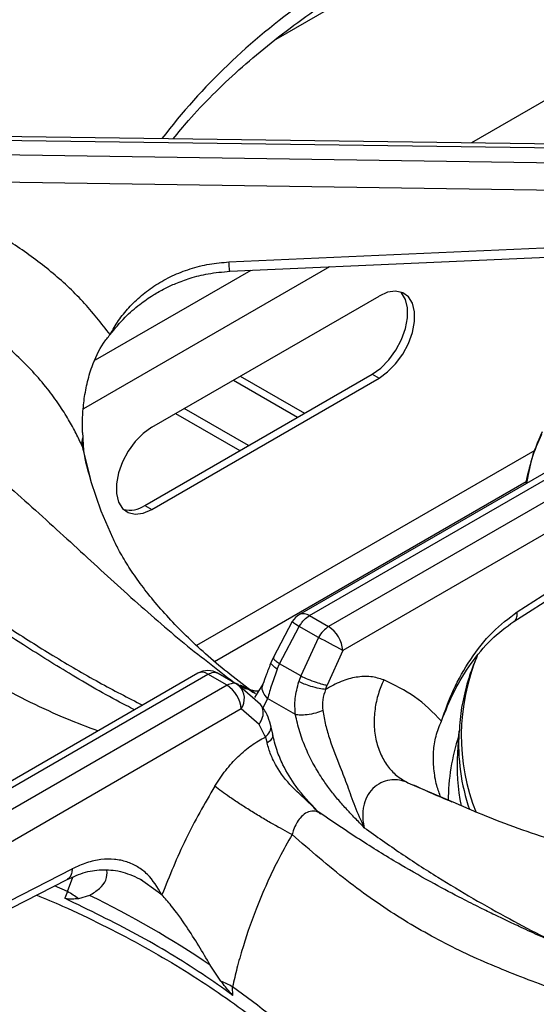
# Model space of a CAD drawing. Units: millimetres. Extents: x 0 to 420, y 0 to 297.
# Drawn here: x 336 to 343, y 236 to 249 of the extents above; entities that cross this region are included whole.
import ezdxf

# ---------------------------------------------------------------- set-up
doc = ezdxf.new("R2010")
doc.units = ezdxf.units.MM

msp = doc.modelspace()

# ---------------------------------------------------------------- linework, layer by layer
at = {"color": 8, "linetype": 'Continuous', "lineweight": 25}
for p, q in [((348.8514, 251.0082), (341.8941, 246.9919)), ((340.1277, 245.4496), (337.0659, 243.682)), ((339.1472, 245.4061), (337.2139, 244.29)), ((338.2137, 243.6261), (339.0129, 243.1648)), ((337.0513, 243.2208), (337.0638, 243.1636)), ((342.6817, 243.1679), (338.4753, 240.7396)), ((338.6983, 240.5417), (342.5736, 242.7789)), ((338.9434, 240.2808), (338.9916, 240.2604)), ((338.9434, 240.2808), (338.9979, 240.2515)), ((339.3579, 240.0817), (339.2996, 239.9605)), ((341.1022, 239.0345), (341.6413, 238.8043)), ((336.8697, 237.6798), (336.936, 237.8594)), ((336.8697, 237.6798), (336.7084, 237.7529)), ((338.0437, 237.6404), (337.8338, 237.7899))]:
    msp.add_line(p, q, dxfattribs=at)
at = {"color": 7, "linetype": 'Continuous', "lineweight": 25}
for p, q in [((339.463, 248.2826), (342.2406, 249.886)), ((344.7047, 246.9533), (335.3505, 247.0817)), ((335.3514, 247.0358), (344.7262, 246.9071)), ((344.7262, 246.7133), (335.3514, 246.8519)), ((344.6319, 246.3771), (335.3471, 246.5143)), ((338.8772, 245.5109), (344.6948, 245.769)), ((337.9163, 243.4544), (340.7448, 245.0873)), ((337.8315, 242.4828), (340.6599, 244.1156)), ((337.9163, 242.4338), (340.7448, 244.0666)), ((339.0173, 244.09), (339.8165, 243.6287)), ((340.6599, 244.1156), (340.7448, 244.0666)), ((338.9324, 244.041), (339.7316, 243.5797)), ((344.4042, 243.8094), (339.7533, 241.1245)), ((339.8783, 241.1121), (344.551, 243.8096)), ((339.1213, 243.2273), (338.3221, 243.6887)), ((344.7886, 243.6724), (340.1159, 240.9749)), ((337.0559, 243.388), (337.0583, 243.3284)), ((344.9004, 243.3397), (340.2925, 240.6795)), ((337.0681, 243.167), (337.0682, 243.1671)), ((342.5999, 242.8653), (342.578, 242.7551)), ((342.4625, 241.1585), (344.971, 242.7668)), ((342.4209, 241.0393), (344.9294, 242.6476)), ((337.8315, 242.4828), (337.9163, 242.4338)), ((339.665, 241.0383), (339.4291, 240.5961)), ((339.8783, 241.1121), (340.1159, 240.9749)), ((339.5068, 240.5144), (339.752, 240.9779)), ((339.9897, 240.8407), (339.752, 240.9779)), ((339.9897, 240.8407), (339.772, 240.3613)), ((340.2925, 240.6795), (340.098, 240.2473)), ((339.4291, 240.5961), (339.4025, 240.5349)), ((339.4778, 240.4459), (339.5068, 240.5144)), ((339.772, 240.3613), (339.5068, 240.5144)), ((338.4909, 240.3957), (333.84, 237.7108)), ((338.7422, 240.3949), (338.9798, 240.2577)), ((333.9432, 237.6858), (338.6159, 240.3833)), ((338.8535, 240.2461), (338.6159, 240.3833)), ((339.772, 240.3613), (339.7468, 240.291)), ((338.8535, 240.2461), (334.1809, 237.5487)), ((338.9798, 240.2577), (339.0093, 240.2358)), ((339.2713, 240.0057), (339.0093, 240.2358)), ((339.2998, 240.2592), (339.1954, 240.0936)), ((340.0796, 240.1943), (340.098, 240.2473)), ((339.7041, 239.8818), (339.3579, 240.0817)), ((339.03, 239.9508), (334.4221, 237.2907)), ((339.2522, 239.759), (339.03, 239.9508)), ((339.33, 239.6013), (339.2522, 239.759)), ((339.4214, 239.6364), (339.3951, 239.7566)), ((341.7382, 239.6803), (341.7206, 239.4064)), ((341.7382, 239.6803), (341.7371, 239.6619)), ((339.33, 239.6013), (339.352, 239.5266)), ((340.023, 238.6457), (339.9938, 238.6687)), ((334.4044, 236.6668), (336.9268, 237.9628)), ((334.342, 236.5356), (336.8644, 237.8316)), ((337.8338, 237.7899), (337.7755, 237.8314)), ((336.8697, 237.6798), (336.8344, 237.5964)), ((337.1431, 237.6315), (337.0043, 237.5901)), ((338.7779, 236.5662), (338.6454, 236.7642)), ((338.9262, 236.3888), (338.9223, 236.4948))]:
    msp.add_line(p, q, dxfattribs=at)
at = {"color": 7, "linetype": 'Continuous', "lineweight": 25, "flags": 128}
for points in [[(338.8883, 245.3946), (341.5207, 245.5114), (344.7059, 245.6527)], [(340.6599, 244.1156), (340.7657, 244.1915), (340.8653, 244.2926), (340.953, 244.4131), (341.0236, 244.546), (341.0731, 244.6835), (341.0986, 244.8177), (341.0986, 244.9407), (341.0731, 245.0454), (341.0236, 245.1258), (341.0119, 245.1377)], [(340.7448, 244.0666), (340.8505, 244.1425), (340.9502, 244.2436), (341.0378, 244.3641), (341.1085, 244.497), (341.158, 244.6345), (341.1835, 244.7687), (341.1835, 244.8917), (341.158, 244.9964), (341.1085, 245.0768), (341.0378, 245.1281), (340.9502, 245.1474), (340.8505, 245.1335), (340.7448, 245.0873)], [(337.9163, 243.4544), (337.8106, 243.3786), (337.711, 243.2774), (337.6233, 243.1569), (337.5526, 243.024), (337.5031, 242.8865), (337.4776, 242.7524), (337.4776, 242.6293), (337.5031, 242.5246), (337.5526, 242.4442), (337.6233, 242.3929), (337.711, 242.3737), (337.8106, 242.3875), (337.9163, 242.4338)], [(337.1602, 242.7798), (337.2851, 242.4165), (337.4282, 242.0839)]]:
    msp.add_lwpolyline(points, dxfattribs=at)
at = {"color": 8, "linetype": 'Continuous', "lineweight": 25, "flags": 128}
msp.add_lwpolyline([(337.0513, 243.2208), (337.1493, 242.8168), (337.1602, 242.7798)], dxfattribs=at)
at = {"color": 8, "linetype": 'Continuous', "lineweight": 25}
for centre, radius, start, end in [((344.4947, 242.0935), 8.1326, 125.1768, 142.49652), ((339.8053, 241.012), 0.1239, 53.89164, 114.7979), ((340.0371, 241.4822), 0.5793, 230.02585, 240.51921), ((344.3453, 239.6185), 2.5785, 157.34292, 201.74583), ((338.5432, 240.2871), 0.1206, 52.95922, 115.73033), ((338.8353, 240.0799), 0.2337, 326.46134, 41.86271), ((344.3002, 239.5207), 2.5671, 176.84637, 198.62203), ((344.2419, 238.798), 2.638, 161.92571, 179.79575), ((334.1759, 229.7837), 8.2199, 37.59614, 54.73054)]:
    msp.add_arc(centre, radius, start, end, dxfattribs=at)
at = {"color": 7, "linetype": 'Continuous', "lineweight": 25}
for centre, radius, start, end in [((344.9811, 242.3216), 2.4505, 154.82123, 169.94529), ((337.3112, 243.2581), 0.2626, 164.46906, 188.16781), ((337.6401, 242.7637), 0.3399, 257.1139, 304.26307), ((339.8783, 240.908), 0.25, 119.99731, 148.59036), ((339.9067, 240.6494), 0.3869, 4.46649, 57.26592), ((333.0043, 227.3513), 15.1907, 61.32923, 62.62312), ((338.6159, 240.1792), 0.25, 60.18235, 119.99731), ((338.6443, 239.9206), 0.3869, 4.46649, 57.26592), ((344.2488, 239.2448), 2.5334, 176.34358, 191.37808), ((336.2684, 236.6311), 1.2088, 52.50095, 60.17177), ((331.8046, 226.649), 12.2112, 55.92964, 64.07561), ((338.2236, 235.2638), 1.4155, 60.42114, 66.94586)]:
    msp.add_arc(centre, radius, start, end, dxfattribs=at)
for points, knots in [([(338.7077, 250.8924), (338.5388, 250.7782), (338.2065, 250.5534), (337.737, 250.267), (337.3217, 250.0311), (336.9808, 249.8505), (336.7106, 249.7143), (336.5081, 249.6158), (336.3589, 249.5451), (336.2358, 249.4875), (336.1099, 249.4295), (335.9619, 249.3622), (335.733, 249.2595), (335.4284, 249.1251), (335.0557, 248.9617), (334.5374, 248.7312), (333.8868, 248.4273), (333.2742, 248.1013), (332.8513, 247.8505), (332.5726, 247.6759), (332.2739, 247.4752), (331.9485, 247.239), (331.6089, 246.9705), (331.2304, 246.643), (330.9745, 246.3827), (330.8394, 246.2453)], [0, 0, 0, 0, 0.0651248, 0.12816, 0.1819414, 0.2266744, 0.2612372, 0.2876843, 0.3060747, 0.3198185, 0.336333, 0.3558753, 0.3784406, 0.4269263, 0.4763222, 0.52418, 0.6269232, 0.7205674, 0.7498023, 0.7816032, 0.8224255, 0.8590916, 0.9007814, 0.9475978, 1, 1, 1, 1]), ([(339.0698, 250.6351), (338.8448, 250.4394), (338.4017, 250.0542), (337.7247, 249.5836), (337.0401, 249.2053), (336.3248, 248.8954), (335.6644, 248.6579), (335.0634, 248.4495), (334.5423, 248.2642), (333.9984, 248.0553), (333.4942, 247.8387), (333.0403, 247.6194), (332.6424, 247.4068), (332.1706, 247.1249), (331.6305, 246.7589), (331.2443, 246.4261), (331.0527, 246.261)], [0, 0, 0, 0, 0.10054393, 0.19791624, 0.29512166, 0.39032947, 0.48877812, 0.54952329, 0.61117868, 0.67344152, 0.73608463, 0.77936705, 0.82262727, 0.86589194, 0.93347927, 1, 1, 1, 1]), ([(338.1844, 247.0428), (338.2466, 247.119), (338.3976, 247.3041), (338.6703, 247.5901), (338.9968, 247.9005), (339.3509, 248.2014), (339.7303, 248.4926), (340.1347, 248.773), (340.563, 249.0421), (341.014, 249.2994), (341.4879, 249.5432), (341.8986, 249.7384), (342.1583, 249.8466), (342.2461, 249.8832)], [0, 0, 0, 0, 0.0686671, 0.1668619, 0.2649186, 0.3628786, 0.4607759, 0.5586377, 0.6564849, 0.7543304, 0.8521844, 0.9500557, 1, 1, 1, 1]), ([(337.3988, 244.6077), (337.2895, 244.7472), (337.0712, 245.0258), (336.6708, 245.3966), (336.2247, 245.7264), (335.7328, 246.0064), (335.2059, 246.2381), (334.8318, 246.3446), (334.6449, 246.3978)], [0, 0, 0, 0, 0.1670263, 0.333557, 0.4999835, 0.6667885, 0.833551, 1, 1, 1, 1]), ([(337.3988, 244.6077), (337.4322, 244.6665), (337.4984, 244.783), (337.6297, 244.9458), (337.7846, 245.0955), (337.9664, 245.2291), (338.1694, 245.3417), (338.3933, 245.4288), (338.6304, 245.4904), (338.7954, 245.5041), (338.8772, 245.5109)], [0, 0, 0, 0, 0.1204411, 0.2387583, 0.3631129, 0.4873257, 0.614413, 0.7413326, 0.871647, 1, 1, 1, 1]), ([(337.0513, 243.2208), (337.0272, 243.2728), (336.9757, 243.3835), (336.8808, 243.555), (336.7632, 243.7411), (336.6159, 243.9425), (336.4403, 244.1486), (336.2383, 244.3518), (336.014, 244.5458), (335.7717, 244.7248), (335.5203, 244.8832), (335.2166, 245.0462), (334.8537, 245.2059), (334.5602, 245.2922), (334.4162, 245.3345)], [0, 0, 0, 0, 0.0525174, 0.1118268, 0.1779315, 0.2508356, 0.3343638, 0.4168514, 0.5005176, 0.5899468, 0.6733609, 0.7507544, 0.8776741, 1, 1, 1, 1]), ([(337.3988, 244.6077), (337.4585, 244.6811), (337.5691, 244.8171), (337.7549, 244.9783), (337.9229, 245.0952), (338.0739, 245.1803), (338.2261, 245.2508), (338.4049, 245.3153), (338.6295, 245.3726), (338.7975, 245.3869), (338.8883, 245.3946)], [0, 0, 0, 0, 0.1669341, 0.3092204, 0.4281362, 0.5222477, 0.6083066, 0.7160801, 0.8464545, 1, 1, 1, 1]), ([(331.0527, 245.0286), (331.1773, 245.0387), (331.4278, 245.0591), (331.8226, 245.033), (332.2838, 244.9594), (332.8105, 244.8156), (333.4489, 244.5662), (334.1286, 244.2159), (334.83, 243.7659), (335.5411, 243.231), (336.2478, 242.6294), (336.952, 241.9845), (337.6245, 241.3654), (338.2875, 240.7836), (338.7231, 240.4497), (338.9434, 240.2808)], [0, 0, 0, 0, 0.0444238, 0.0893239, 0.1347334, 0.1993434, 0.2641284, 0.3477343, 0.4307016, 0.5121026, 0.611094, 0.7066274, 0.8023379, 0.900005, 1, 1, 1, 1]), ([(337.0559, 243.388), (337.0553, 243.4519), (337.054, 243.5813), (337.072, 243.7875), (337.1087, 243.9995), (337.1801, 244.2462), (337.2793, 244.4585), (337.3709, 244.5728), (337.3988, 244.6077)], [0, 0, 0, 0, 0.1518654, 0.3076843, 0.4714631, 0.6389766, 0.8898986, 1, 1, 1, 1]), ([(337.704, 239.9414), (337.6696, 239.9585), (337.4111, 240.0867), (336.9497, 240.3555), (336.3434, 240.7293), (335.8026, 241.0881), (335.3247, 241.4174), (334.8879, 241.7242), (334.4809, 242.0109), (334.099, 242.2787), (333.753, 242.5189), (333.3892, 242.767), (333.0031, 243.0229), (332.5557, 243.3011), (332.1679, 243.5234), (331.8531, 243.689), (331.626, 243.8008), (331.4019, 243.9032), (331.1421, 244.0117), (330.8684, 244.1119), (330.5745, 244.2004), (330.2767, 244.2712), (330.0773, 244.2938), (329.9704, 244.3059)], [0, 0, 0, 0, 0.0134146, 0.1005816, 0.1791041, 0.2492269, 0.3111928, 0.3651319, 0.4188972, 0.4673451, 0.5122719, 0.5536643, 0.6102871, 0.6678222, 0.7292301, 0.7596219, 0.7881111, 0.8152626, 0.8438866, 0.8838689, 0.9169877, 0.9555378, 1, 1, 1, 1]), ([(342.7735, 243.3981), (342.7179, 243.2724), (342.6399, 243.0963), (342.6088, 242.9167), (342.5999, 242.8653)], [0, 0, 0, 0, 0.7136194, 1, 1, 1, 1]), ([(337.0583, 243.3284), (337.0592, 243.3111), (337.061, 243.2764), (337.0643, 243.2239), (337.0664, 243.1858), (337.0682, 243.1679), (337.0683, 243.1671)], [0, 0, 0, 0, 0.3171658, 0.634332, 0.982722, 1, 1, 1, 1]), ([(337.1723, 242.7527), (337.1411, 242.8568), (337.1, 242.994), (337.077, 243.132), (337.0715, 243.1652)], [0, 0, 0, 0, 0.75906467, 1, 1, 1, 1]), ([(339.2074, 240.1397), (339.1769, 240.1618), (339.041, 240.2603), (338.8183, 240.4358), (338.5505, 240.6647), (338.3108, 240.8911), (338.0977, 241.1135), (337.9111, 241.3305), (337.7496, 241.541), (337.6133, 241.7436), (337.5058, 241.9252), (337.4543, 242.0324), (337.4313, 242.0803)], [0, 0, 0, 0, 0.0312326, 0.1393408, 0.2473525, 0.3554295, 0.463791, 0.5727461, 0.6827048, 0.7942132, 0.9080057, 1, 1, 1, 1]), ([(341.5204, 239.8014), (341.5663, 239.9318), (341.6597, 240.1975), (341.8778, 240.5765), (342.1481, 240.922), (342.3571, 241.0792), (342.4625, 241.1585)], [0, 0, 0, 0, 0.239534, 0.4883799, 0.7419459, 1, 1, 1, 1]), ([(339.752, 240.9779), (339.7615, 240.9931), (339.7799, 241.0228), (339.822, 241.0725), (339.8562, 241.0965), (339.8783, 241.1121)], [0, 0, 0, 0, 0.2709041, 0.5281979, 1, 1, 1, 1]), ([(341.5204, 239.8014), (341.5705, 239.9268), (341.6713, 240.1794), (341.8834, 240.5229), (342.133, 240.8268), (342.3245, 240.9682), (342.4209, 241.0393)], [0, 0, 0, 0, 0.2458439, 0.4955255, 0.7462933, 1, 1, 1, 1]), ([(340.1159, 240.9749), (340.0923, 240.9585), (340.0448, 240.9254), (340.0081, 240.869), (339.9897, 240.8407)], [0, 0, 0, 0, 0.4975892, 1, 1, 1, 1]), ([(339.4025, 240.5349), (339.3822, 240.4827), (339.3427, 240.3814), (339.3138, 240.2992), (339.2998, 240.2592)], [0, 0, 0, 0, 0.5143311, 1, 1, 1, 1]), ([(341.9608, 240.6003), (341.9337, 240.5356), (341.867, 240.3759), (341.7978, 240.1156), (341.7503, 239.8664), (341.7434, 239.7142), (341.7409, 239.6603)], [0, 0, 0, 0, 0.2118254, 0.5222756, 0.830794, 1, 1, 1, 1]), ([(338.6159, 240.3833), (338.6395, 240.3941), (338.687, 240.4158), (338.7237, 240.4019), (338.7422, 240.3949)], [0, 0, 0, 0, 0.4975892, 1, 1, 1, 1]), ([(339.4778, 240.4459), (339.4536, 240.381), (339.4046, 240.2501), (339.3736, 240.1382), (339.3579, 240.0817)], [0, 0, 0, 0, 0.4950989, 1, 1, 1, 1]), ([(338.9798, 240.2577), (338.9703, 240.2621), (338.9519, 240.2705), (338.9098, 240.2716), (338.8756, 240.2562), (338.8535, 240.2461)], [0, 0, 0, 0, 0.2709059, 0.5282002, 1, 1, 1, 1]), ([(339.7041, 239.8818), (339.6994, 239.9476), (339.6898, 240.0829), (339.7275, 240.2204), (339.7468, 240.291)], [0, 0, 0, 0, 0.4866743, 1, 1, 1, 1]), ([(340.0796, 240.1943), (340.0541, 240.1969), (340.0012, 240.2024), (339.9015, 240.2289), (339.812, 240.2603), (339.768, 240.281), (339.7468, 240.291)], [0, 0, 0, 0, 0.2705704, 0.5623495, 0.7894276, 1, 1, 1, 1]), ([(339.772, 240.3613), (339.7997, 240.3481), (339.8574, 240.3207), (339.9564, 240.2842), (340.0409, 240.2586), (340.0794, 240.251), (340.098, 240.2473)], [0, 0, 0, 0, 0.2706134, 0.5623384, 0.7893847, 1, 1, 1, 1]), ([(340.8028, 240.3126), (340.7497, 240.329), (340.6433, 240.3619), (340.4623, 240.3519), (340.2725, 240.3017), (340.144, 240.2301), (340.0796, 240.1943)], [0, 0, 0, 0, 0.249826, 0.5001013, 0.7494334, 1, 1, 1, 1]), ([(340.8028, 240.3126), (340.7787, 240.2554), (340.7288, 240.1375), (340.6883, 239.9454), (340.6779, 239.7461), (340.704, 239.5511), (340.7652, 239.3734), (340.8571, 239.2246), (340.97, 239.1079), (341.059, 239.0585), (341.1022, 239.0345)], [0, 0, 0, 0, 0.1161859, 0.2396103, 0.3683805, 0.5, 0.6316195, 0.7603897, 0.8838141, 1, 1, 1, 1]), ([(341.5204, 239.8014), (341.4136, 239.909), (341.2003, 240.1236), (340.9352, 240.2497), (340.8028, 240.3126)], [0, 0, 0, 0, 0.5009308, 1, 1, 1, 1]), ([(339.2431, 240.1708), (339.231, 240.1717), (339.2122, 240.1731), (339.1834, 240.1771), (339.1676, 240.1798), (339.1594, 240.1813), (339.1566, 240.1819), (339.1558, 240.182), (339.1557, 240.1821), (339.1556, 240.1821), (339.1557, 240.182), (339.1557, 240.182)], [0, 0, 0, 0, 0.4927059, 0.765438, 0.9071603, 0.9793953, 0.9975991, 0.9987096, 0.9992641, 0.9999028, 1, 1, 1, 1]), ([(340.0796, 240.1943), (340.0652, 240.151), (340.0363, 240.0644), (340.0416, 239.9765), (340.0442, 239.9325)], [0, 0, 0, 0, 0.4997331, 1, 1, 1, 1]), ([(339.3951, 239.7566), (339.382, 239.7983), (339.3519, 239.8939), (339.3004, 239.9654), (339.2713, 240.0057)], [0, 0, 0, 0, 0.43558303, 1, 1, 1, 1]), ([(340.0442, 239.9325), (340.016, 239.9209), (339.9577, 239.8967), (339.8552, 239.8775), (339.7661, 239.8727), (339.7242, 239.8788), (339.7041, 239.8818)], [0, 0, 0, 0, 0.27082956, 0.56228261, 0.78916864, 1, 1, 1, 1]), ([(340.0442, 239.9325), (340.0547, 239.8724), (340.0754, 239.7535), (340.1465, 239.5139), (340.2481, 239.2607), (340.3543, 238.9907), (340.438, 238.7361), (340.5183, 238.5634), (340.5596, 238.4746)], [0, 0, 0, 0, 0.1210248, 0.2391606, 0.4753334, 0.6377801, 0.8135578, 1, 1, 1, 1]), ([(340.5596, 238.4746), (340.5208, 238.5145), (340.4492, 238.5879), (340.3428, 238.7002), (340.2405, 238.815), (340.1406, 238.9385), (340.0362, 239.0833), (339.932, 239.2532), (339.8326, 239.4548), (339.7517, 239.6677), (339.7199, 239.8107), (339.7041, 239.8818)], [0, 0, 0, 0, 0.1037065, 0.1909685, 0.2865561, 0.3848334, 0.4764172, 0.602595, 0.7319489, 0.8665755, 1, 1, 1, 1]), ([(341.513, 238.8527), (341.4948, 238.9008), (341.4514, 239.0147), (341.4221, 239.2074), (341.4166, 239.4142), (341.4452, 239.6174), (341.4951, 239.7394), (341.5204, 239.8014)], [0, 0, 0, 0, 0.1581169, 0.3744397, 0.595628, 0.794213, 1, 1, 1, 1]), ([(338.6998, 238.9895), (338.7441, 239.0569), (338.8328, 239.192), (338.9895, 239.3634), (339.1568, 239.5072), (339.2722, 239.5699), (339.33, 239.6014)], [0, 0, 0, 0, 0.2497894, 0.500239, 0.7493862, 1, 1, 1, 1]), ([(339.9747, 238.6856), (339.8829, 238.7823), (339.7186, 238.9553), (339.5617, 239.2202), (339.4659, 239.4445), (339.4369, 239.5697), (339.4214, 239.6364)], [0, 0, 0, 0, 0.3524566, 0.6305331, 0.8029842, 1, 1, 1, 1]), ([(339.9911, 238.6659), (339.9377, 238.7194), (339.8307, 238.8266), (339.6332, 238.9993), (339.4865, 239.1937), (339.3923, 239.3841), (339.3656, 239.4788), (339.352, 239.5266)], [0, 0, 0, 0, 0.2033483, 0.4077407, 0.7003261, 0.8486375, 1, 1, 1, 1]), ([(341.1022, 239.0345), (341.0903, 239.0392), (341.0201, 239.067), (340.903, 239.0794), (340.7641, 239.0388), (340.6625, 238.9667), (340.587, 238.8606), (340.5525, 238.7566), (340.5424, 238.6815), (340.5404, 238.6438), (340.5403, 238.6235), (340.5405, 238.6131), (340.5406, 238.6078), (340.5407, 238.6051), (340.5407, 238.6038), (340.5408, 238.6031), (340.5408, 238.6028), (340.5408, 238.6026), (340.5408, 238.6025), (340.5408, 238.6025), (340.5408, 238.6025), (340.5408, 238.6025), (340.5408, 238.6025), (340.5408, 238.6025), (340.5408, 238.6024), (340.5408, 238.6023), (340.5408, 238.6014), (340.541, 238.5981), (340.5416, 238.5863), (340.5449, 238.5438), (340.5531, 238.5051), (340.5596, 238.4746)], [0, 0, 0, 0, 0.0426216, 0.2495178, 0.374564, 0.4993427, 0.6239491, 0.748632, 0.8070249, 0.8395339, 0.8565397, 0.8652194, 0.869602, 0.8718038, 0.8729073, 0.8734597, 0.873736, 0.8738743, 0.8739434, 0.8739779, 0.8739952, 0.8740039, 0.8740082, 0.8740103, 0.8740114, 0.8740125, 0.8743399, 0.8767966, 0.8834927, 0.9083584, 1, 1, 1, 1]), ([(338.6998, 238.9895), (338.5744, 238.772), (338.3232, 238.3365), (338.1369, 237.8727), (338.0437, 237.6404)], [0, 0, 0, 0, 0.4993382, 1, 1, 1, 1]), ([(339.6621, 238.389), (339.5857, 238.4295), (339.4683, 238.492), (339.2866, 238.5986), (339.1442, 238.6856), (339.0072, 238.773), (338.8442, 238.8815), (338.7567, 238.9469), (338.6998, 238.9895)], [0, 0, 0, 0, 0.23918294, 0.36818463, 0.5, 0.63181537, 0.76081706, 1, 1, 1, 1]), ([(341.6544, 238.7933), (341.5819, 238.8233), (341.4167, 238.8914), (341.2609, 238.9636), (341.1735, 239.0041)], [0, 0, 0, 0, 0.4394251, 1, 1, 1, 1]), ([(341.6413, 238.8043), (341.7689, 238.7488), (342.1963, 238.5628), (342.6631, 238.3976), (342.9882, 238.2974), (343.0274, 238.2853)], [0, 0, 0, 0, 0.2720591, 0.9120506, 1, 1, 1, 1]), ([(347.8924, 233.9992), (347.7573, 234.1366), (347.5015, 234.3968), (347.1231, 234.7242), (346.7839, 234.9924), (346.4753, 235.2165), (346.2029, 235.4007), (345.9649, 235.5521), (345.7561, 235.6787), (345.5578, 235.7939), (345.358, 235.9054), (345.0628, 236.0638), (344.6568, 236.2682), (344.2065, 236.4786), (343.7981, 236.6617), (343.4367, 236.8206), (343.0859, 236.9748), (342.7756, 237.1132), (342.5596, 237.2119), (342.4169, 237.2783), (342.3082, 237.3296), (342.1694, 237.396), (341.9877, 237.485), (341.7377, 237.6114), (341.4101, 237.7849), (340.9949, 238.0209), (340.5254, 238.3072), (340.193, 238.532), (340.0241, 238.6463)], [0, 0, 0, 0, 0.0524102, 0.0992301, 0.140918, 0.1775767, 0.21248, 0.240884, 0.2650805, 0.2893852, 0.3139375, 0.338758, 0.398436, 0.4638674, 0.5078074, 0.5549441, 0.6041251, 0.6456796, 0.6773377, 0.6894464, 0.7020619, 0.7201834, 0.7439113, 0.7732847, 0.8180258, 0.8718169, 0.9348635, 1, 1, 1, 1]), ([(339.6621, 238.389), (339.6086, 238.2939), (339.4985, 238.0983), (339.3488, 237.7874), (339.2208, 237.4843), (339.1217, 237.2132), (339.0428, 236.9678), (338.9765, 236.7332), (338.9398, 236.5717), (338.9223, 236.4948)], [0, 0, 0, 0, 0.1590332, 0.3274366, 0.5006247, 0.6375935, 0.7496898, 0.8807699, 1, 1, 1, 1]), ([(347.6791, 234.0149), (347.5526, 234.126), (347.2982, 234.3495), (346.8973, 234.6494), (346.4274, 234.9641), (345.8899, 235.2746), (345.2389, 235.5961), (344.5487, 235.8853), (343.8387, 236.1449), (343.1234, 236.3916), (342.4093, 236.649), (341.6951, 236.9574), (341.0087, 237.3367), (340.3326, 237.8065), (339.888, 238.1927), (339.662, 238.3889)], [0, 0, 0, 0, 0.0442562, 0.0889674, 0.1341683, 0.1990412, 0.2639449, 0.3473595, 0.4300417, 0.5112236, 0.6085548, 0.7052051, 0.8014738, 0.899086, 1, 1, 1, 1]), ([(338.0437, 237.6404), (337.9883, 237.7318), (337.9041, 237.8709), (337.7445, 237.9906), (337.6072, 238.0548), (337.4535, 238.0861), (337.2856, 238.0829), (337.1085, 238.0461), (336.9872, 237.9905), (336.9268, 237.9628)], [0, 0, 0, 0, 0.2396258, 0.3646302, 0.4874651, 0.6143815, 0.7425441, 0.8719204, 1, 1, 1, 1]), ([(336.8644, 237.8316), (336.9403, 237.8652), (337.0929, 237.9327), (337.3214, 237.9597), (337.5574, 237.9361), (337.7155, 237.8619), (337.7954, 237.8244)], [0, 0, 0, 0, 0.2457684, 0.4934309, 0.7437112, 1, 1, 1, 1]), ([(337.1431, 237.6315), (337.1865, 237.6599), (337.2746, 237.7175), (337.3627, 237.8238), (337.3608, 237.9046), (337.3598, 237.9465)], [0, 0, 0, 0, 0.3187211, 0.6468634, 1, 1, 1, 1]), ([(336.4859, 237.6372), (336.5935, 237.5919), (336.8723, 237.4745), (337.3006, 237.2692), (337.7717, 237.0238), (338.2199, 236.7653), (338.6452, 236.495), (339.0463, 236.2136), (339.4223, 235.9217), (339.7727, 235.6203), (340.0952, 235.3097), (340.3546, 235.035), (340.4946, 234.8615), (340.5469, 234.7967)], [0, 0, 0, 0, 0.0614275, 0.1592886, 0.2571187, 0.3549213, 0.4527022, 0.5504705, 0.6482366, 0.7460149, 0.8438273, 0.9417023, 1, 1, 1, 1]), ([(338.9262, 236.3888), (338.7995, 236.4782), (338.4243, 236.7428), (337.7414, 237.1569), (337.1376, 237.4495), (336.8344, 237.5964)], [0, 0, 0, 0, 0.2025042, 0.59959694, 1, 1, 1, 1]), ([(337.0043, 237.5901), (336.9914, 237.5895), (336.9657, 237.5882), (336.9253, 237.5869), (336.8852, 237.5869), (336.8543, 237.5882), (336.8373, 237.5952), (336.8344, 237.5964)], [0, 0, 0, 0, 0.236917, 0.4738343, 0.7341671, 0.9557978, 1, 1, 1, 1]), ([(338.6454, 236.7642), (338.5975, 236.8456), (338.5, 237.0108), (338.3372, 237.2661), (338.1752, 237.4919), (338.0817, 237.5975), (338.0437, 237.6404)], [0, 0, 0, 0, 0.2395916, 0.4862655, 0.7912379, 1, 1, 1, 1]), ([(338.9262, 236.3888), (338.9136, 236.4013), (338.8816, 236.4328), (338.8332, 236.4965), (338.7964, 236.543), (338.7779, 236.5662)], [0, 0, 0, 0, 0.2455205, 0.6223467, 1, 1, 1, 1])]:
    msp.add_open_spline(points, degree=3, knots=knots, dxfattribs=at)
at = {"color": 8, "linetype": 'Continuous', "lineweight": 25}
for points, knots in [([(338.8883, 245.3953), (338.8875, 245.3972), (338.8858, 245.4014), (338.8818, 245.4422), (338.8787, 245.4887), (338.8772, 245.5109)], [0, 0, 0, 0, 0.2989738, 0.6641074, 1, 1, 1, 1]), ([(337.2471, 239.6777), (337.1188, 239.726), (336.6851, 239.8896), (335.9561, 240.2557), (335.0846, 240.7728), (334.2463, 241.3605), (333.5488, 241.9067), (332.9657, 242.3819), (332.4919, 242.771), (332.026, 243.145), (331.6174, 243.4554), (331.2638, 243.7022), (330.9629, 243.893), (330.615, 244.0843), (330.227, 244.2542), (329.9594, 244.2987), (329.8267, 244.3208)], [0, 0, 0, 0, 0.0434977, 0.1470457, 0.2504162, 0.3516623, 0.4563549, 0.5209527, 0.5865185, 0.6527302, 0.7193463, 0.7653738, 0.8113778, 0.8573864, 0.9292603, 1, 1, 1, 1]), ([(333.0173, 243.0106), (333.0277, 243.0049), (333.1975, 242.9125), (333.5095, 242.7188), (333.9793, 242.4186), (334.4779, 242.0841), (335.016, 241.715), (335.5763, 241.3319), (336.1315, 240.9626), (336.6951, 240.6079), (337.2496, 240.2821), (337.6215, 240.0913), (337.8027, 239.9984)], [0, 0, 0, 0, 0.0064783, 0.1058997, 0.1950915, 0.3010459, 0.4193155, 0.5340456, 0.6537911, 0.7681837, 0.8870368, 1, 1, 1, 1]), ([(342.4189, 241.0414), (342.4234, 241.0433), (342.4435, 241.052), (342.4622, 241.0915), (342.4624, 241.1368), (342.4625, 241.1585)], [0, 0, 0, 0, 0.1311649, 0.5837021, 1, 1, 1, 1]), ([(339.4778, 240.4459), (339.4569, 240.4612), (339.4135, 240.4932), (339.3941, 240.524), (339.4035, 240.5326), (339.4049, 240.5338)], [0, 0, 0, 0, 0.4430099, 0.9207461, 1, 1, 1, 1]), ([(339.4345, 240.5937), (339.432, 240.5896), (339.4264, 240.5803), (339.4549, 240.5506), (339.4899, 240.5262), (339.5068, 240.5144)], [0, 0, 0, 0, 0.2921945, 0.65938368, 1, 1, 1, 1]), ([(339.0087, 240.2531), (339.0164, 240.2499), (339.0582, 240.2326), (339.119, 240.1991), (339.1692, 240.1647), (339.1895, 240.1508)], [0, 0, 0, 0, 0.1198112, 0.644902, 1, 1, 1, 1]), ([(339.0153, 240.2422), (339.0364, 240.2293), (339.0789, 240.2033), (339.1278, 240.1931), (339.1525, 240.1879)], [0, 0, 0, 0, 0.49399646, 1, 1, 1, 1]), ([(339.3579, 240.0817), (339.3383, 240.1049), (339.2976, 240.1532), (339.2844, 240.2194), (339.2997, 240.2508), (339.3038, 240.2592)], [0, 0, 0, 0, 0.4050112, 0.8408642, 1, 1, 1, 1]), ([(339.2522, 239.759), (339.2694, 239.7883), (339.3054, 239.8491), (339.305, 239.9368), (339.2889, 239.9902), (339.2715, 240.0052), (339.2711, 240.0055)], [0, 0, 0, 0, 0.3407186, 0.708018, 0.9938831, 1, 1, 1, 1]), ([(339.33, 239.6013), (339.3502, 239.6232), (339.3925, 239.6686), (339.4073, 239.727), (339.3945, 239.7527), (339.3929, 239.7559)], [0, 0, 0, 0, 0.4481932, 0.9321508, 1, 1, 1, 1]), ([(339.4156, 239.634), (339.4184, 239.6269), (339.4266, 239.6059), (339.4029, 239.5665), (339.3686, 239.5396), (339.352, 239.5266)], [0, 0, 0, 0, 0.2099665, 0.6199348, 1, 1, 1, 1]), ([(340.0212, 238.6419), (340.0091, 238.6511), (339.9737, 238.6779), (339.9063, 238.6848), (339.8287, 238.6602), (339.7467, 238.5865), (339.692, 238.487), (339.6681, 238.409), (339.662, 238.389)], [0, 0, 0, 0, 0.0901385, 0.2648216, 0.4405217, 0.6209682, 0.9025432, 1, 1, 1, 1]), ([(340.5596, 238.4746), (340.7115, 238.3673), (341.0151, 238.1528), (341.4667, 237.8609), (341.9181, 237.589), (342.3594, 237.3425), (342.7192, 237.1535), (342.9269, 237.0496), (342.9918, 237.0171)], [0, 0, 0, 0, 0.1889109, 0.3776699, 0.5579188, 0.7448867, 0.920175, 1, 1, 1, 1]), ([(336.9268, 237.9628), (336.9253, 237.9432), (336.9223, 237.9025), (336.9002, 237.8559), (336.8752, 237.8403), (336.8635, 237.833)], [0, 0, 0, 0, 0.3292405, 0.6855111, 1, 1, 1, 1])]:
    msp.add_open_spline(points, degree=3, knots=knots, dxfattribs=at)

doc.saveas('drawing.dxf')
